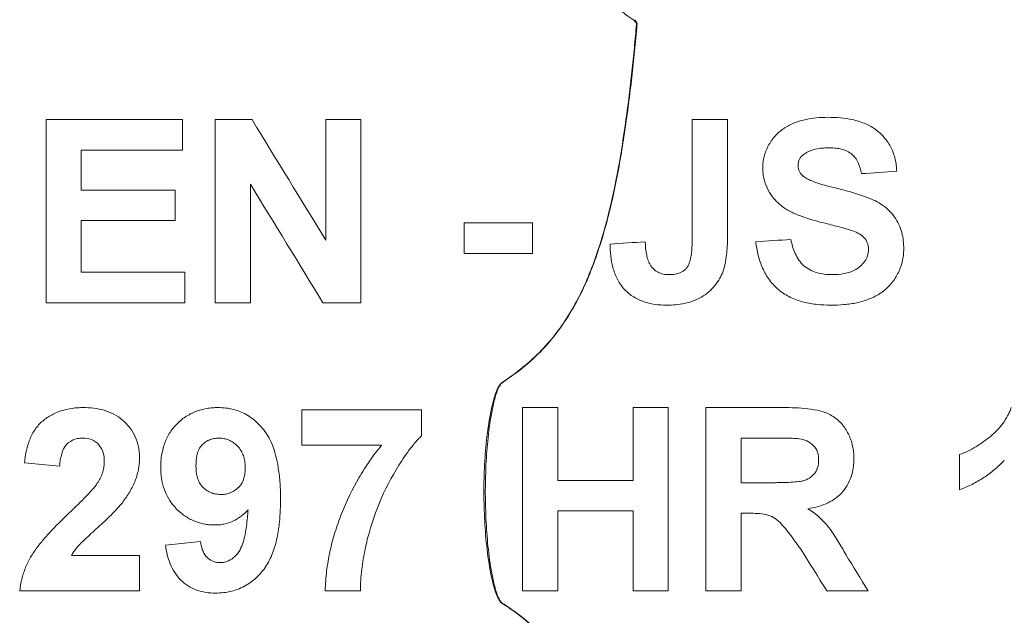
# Model space of a CAD drawing. Units: millimetres. Extents: x 65 to 833, y -124 to 688.
# Drawn here: x 426 to 469, y 178 to 204 of the extents above; entities that cross this region are included whole.
import ezdxf

# ---------------------------------------------------------------- set-up
doc = ezdxf.new("R2010")
doc.units = ezdxf.units.MM
doc.layers.add('SLD-0_0', color=179, linetype='Continuous')

msp = doc.modelspace()

# ---------------------------------------------------------------- linework, layer by layer
at = {"layer": 'SLD-0_0', "color": 179, "linetype": 'Continuous', "lineweight": 15}
for p, q in [((455.789, 194.115), (455.789, 199.293)), ((455.789, 199.293), (457.328, 199.293)), ((457.328, 199.293), (457.328, 194.249)), ((463.367, 196.946), (463.174, 196.934)), ((463.559, 196.959), (463.367, 196.946)), ((463.752, 196.972), (463.559, 196.959)), ((463.944, 196.985), (463.752, 196.972)), ((464.136, 196.998), (463.944, 196.985)), ((464.329, 197.011), (464.136, 196.998)), ((464.521, 197.023), (464.329, 197.011)), ((464.712, 197.036), (464.521, 197.023)), ((452.2, 193.857), (452.392, 193.869)), ((452.392, 193.869), (452.584, 193.882)), ((452.584, 193.882), (452.776, 193.895)), ((452.776, 193.895), (452.969, 193.908)), ((452.969, 193.908), (453.161, 193.921)), ((453.161, 193.921), (453.353, 193.934)), ((453.353, 193.934), (453.546, 193.946)), ((453.546, 193.946), (453.738, 193.959)), ((458.559, 193.959), (458.751, 193.972)), ((458.751, 193.972), (458.944, 193.985)), ((458.944, 193.985), (459.136, 193.998)), ((459.136, 193.998), (459.328, 194.011)), ((459.328, 194.011), (459.521, 194.023)), ((459.521, 194.023), (459.713, 194.036)), ((459.713, 194.036), (459.905, 194.049)), ((459.905, 194.049), (460.097, 194.062)), ((434.969, 191.293), (436.507, 191.293)), ((439.672, 191.293), (441.328, 191.293)), ((443.973, 186.615), (438.742, 186.615)), ((448.383, 178.717), (448.383, 186.717)), ((448.383, 186.717), (449.922, 186.717)), ((449.922, 186.717), (449.922, 183.538)), ((453.204, 183.538), (453.204, 186.717)), ((453.204, 186.717), (454.742, 186.717)), ((454.742, 186.717), (454.742, 178.717)), ((456.383, 178.717), (456.383, 186.717)), ((456.383, 186.717), (459.74, 186.717)), ((459.229, 185.384), (457.922, 185.384)), ((457.922, 185.384), (457.922, 183.435)), ((438.742, 185.076), (442.231, 185.076)), ((467.46, 183.128), (467.46, 184.666)), ((426.639, 184.304), (428.178, 184.153)), ((449.922, 183.538), (453.204, 183.538)), ((457.922, 183.435), (459.16, 183.435)), ((453.204, 182.205), (449.922, 182.205)), ((449.922, 182.205), (449.922, 178.717)), ((453.204, 178.717), (453.204, 182.205)), ((458.266, 182.102), (457.922, 182.102)), ((457.922, 182.102), (457.922, 178.717)), ((434.332, 180.871), (432.793, 180.701)), ((460.667, 180.306), (460.524, 180.533)), ((431.665, 180.256), (428.692, 180.256)), ((460.809, 180.079), (460.667, 180.306)), ((460.951, 179.852), (460.809, 180.079)), ((462.49, 180.301), (462.612, 180.103)), ((462.612, 180.103), (462.733, 179.904)), ((461.093, 179.625), (460.951, 179.852)), ((462.733, 179.904), (462.854, 179.706)), ((462.854, 179.706), (462.976, 179.508)), ((461.236, 179.398), (461.093, 179.625)), ((461.378, 179.171), (461.236, 179.398)), ((462.976, 179.508), (463.097, 179.311)), ((463.097, 179.311), (463.218, 179.113)), ((461.52, 178.944), (461.378, 179.171)), ((461.662, 178.717), (461.52, 178.944)), ((463.218, 179.113), (463.339, 178.915)), ((463.339, 178.915), (463.46, 178.717)), ((426.434, 178.717), (431.665, 178.717)), ((439.768, 178.717), (441.306, 178.717)), ((449.922, 178.717), (448.383, 178.717)), ((454.742, 178.717), (453.204, 178.717)), ((457.922, 178.717), (456.383, 178.717)), ((463.46, 178.717), (461.662, 178.717))]:
    msp.add_line(p, q, dxfattribs=at)
msp.add_arc((440.027, 215.556), 17.795, 317.922, 318.0441, dxfattribs=at)
for points, knots in [([(453.235, 203.631), (452.875, 203.867), (452.555, 204.141), (451.978, 204.731), (451.72, 205.051), (451.492, 205.381)], [0, 0, 0, 0, 0.5, 0.5, 1, 1, 1, 1]), ([(453.261, 203.659), (453.299, 203.629), (453.335, 203.596), (453.369, 203.535), (453.378, 203.512), (453.381, 203.466), (453.377, 203.442), (453.367, 203.324), (453.342, 203.042), (453.316, 202.759), (453.262, 202.192), (453.223, 201.812), (453.1, 200.671), (453.005, 199.906), (452.785, 198.371), (452.661, 197.601), (452.364, 196.062), (452.191, 195.294), (451.763, 193.768), (451.51, 193.014), (451.04, 191.921), (450.867, 191.563), (450.481, 190.863), (450.266, 190.519), (449.56, 189.54), (449.011, 188.959), (448.224, 188.322), (448.063, 188.2), (447.816, 188.024), (447.691, 187.938), (447.565, 187.854), (447.501, 187.813), (447.48, 187.798), (447.445, 187.761), (447.429, 187.741), (447.357, 187.638), (447.316, 187.544), (447.244, 187.357), (447.214, 187.262), (447.132, 186.974), (447.088, 186.779), (446.973, 186.189), (446.92, 185.795), (446.836, 185.008), (446.806, 184.613), (446.747, 183.43), (446.748, 182.641), (446.805, 181.456), (446.833, 181.06), (446.914, 180.269), (446.966, 179.873), (447.074, 179.284), (447.115, 179.089), (447.192, 178.8), (447.22, 178.704), (447.286, 178.515), (447.322, 178.422), (447.394, 178.291), (447.422, 178.248), (447.49, 178.176), (447.534, 178.152), (447.66, 178.071), (447.744, 178.016), (447.991, 177.847), (448.153, 177.729), (448.938, 177.116), (449.486, 176.549), (450.193, 175.587), (450.408, 175.25), (450.794, 174.561), (450.967, 174.208), (451.439, 173.129), (451.693, 172.38), (452.123, 170.878), (452.297, 170.122), (452.447, 169.364)], [0, 0, 0, 0, 0.003906, 0.003906, 0.005859, 0.005859, 0.007812, 0.007812, 0.015625, 0.03125, 0.03125, 0.0625, 0.0625, 0.125, 0.125, 0.1875, 0.1875, 0.25, 0.25, 0.3125, 0.3125, 0.34375, 0.34375, 0.375, 0.375, 0.4375, 0.4375, 0.453125, 0.453125, 0.460937, 0.464844, 0.464844, 0.466797, 0.466797, 0.46875, 0.46875, 0.476562, 0.476562, 0.484375, 0.484375, 0.5, 0.5, 0.53125, 0.53125, 0.5625, 0.5625, 0.625, 0.625, 0.65625, 0.65625, 0.6875, 0.6875, 0.703125, 0.703125, 0.710937, 0.710937, 0.71875, 0.71875, 0.722656, 0.722656, 0.726562, 0.726562, 0.734375, 0.734375, 0.75, 0.75, 0.8125, 0.8125, 0.84375, 0.84375, 0.875, 0.875, 0.9375, 0.9375, 1, 1, 1, 1]), ([(447.5, 187.825), (447.811, 188.027), (448.113, 188.244), (448.688, 188.713), (448.959, 188.962), (449.467, 189.491), (449.704, 189.771), (450.145, 190.361), (450.35, 190.673), (450.906, 191.626), (451.204, 192.29), (451.712, 193.652), (451.923, 194.352), (452.282, 195.755), (452.43, 196.46), (452.688, 197.873), (452.798, 198.579), (452.995, 199.986), (453.081, 200.688), (453.193, 201.735), (453.229, 202.083), (453.295, 202.777), (453.326, 203.121), (453.356, 203.468)], [0, 0, 0, 0, 0.0625, 0.0625, 0.125, 0.125, 0.1875, 0.1875, 0.25, 0.25, 0.375, 0.375, 0.5, 0.5, 0.625, 0.625, 0.75, 0.75, 0.875, 0.875, 0.9375, 0.9375, 1, 1, 1, 1]), ([(453.356, 203.468), (453.359, 203.503), (453.342, 203.536), (453.295, 203.589), (453.266, 203.611), (453.235, 203.631)], [0, 0, 0, 0, 0.5, 0.5, 1, 1, 1, 1]), ([(458.866, 197.185), (458.869, 197.269), (458.873, 197.353), (458.89, 197.519), (458.906, 197.601), (458.968, 197.843), (459.029, 198.002), (459.184, 198.297), (459.278, 198.434), (459.444, 198.625), (459.504, 198.684), (459.631, 198.794), (459.697, 198.846), (459.905, 198.988), (460.057, 199.069), (460.37, 199.199), (460.531, 199.249), (460.862, 199.327), (461.032, 199.354), (461.374, 199.387), (461.546, 199.391), (461.717, 199.395)], [0, 0, 0, 0, 0.0625, 0.0625, 0.125, 0.125, 0.25, 0.25, 0.375, 0.375, 0.4375, 0.4375, 0.5, 0.5, 0.625, 0.625, 0.75, 0.75, 0.875, 0.875, 1, 1, 1, 1]), ([(461.717, 199.395), (461.896, 199.393), (462.075, 199.389), (462.429, 199.356), (462.605, 199.331), (462.953, 199.255), (463.127, 199.202), (463.463, 199.066), (463.623, 198.983), (463.92, 198.773), (464.055, 198.65), (464.288, 198.378), (464.389, 198.225), (464.549, 197.906), (464.607, 197.738), (464.666, 197.477), (464.681, 197.389), (464.702, 197.213), (464.707, 197.125), (464.712, 197.036)], [0, 0, 0, 0, 0.125, 0.125, 0.25, 0.25, 0.375, 0.375, 0.5, 0.5, 0.625, 0.625, 0.75, 0.75, 0.875, 0.875, 0.9375, 0.9375, 1, 1, 1, 1]), ([(460.656, 197.778), (460.619, 197.748), (460.582, 197.719), (460.517, 197.65), (460.49, 197.611), (460.447, 197.526), (460.43, 197.482), (460.411, 197.389), (460.408, 197.34), (460.405, 197.293)], [0, 0, 0, 0, 0.25, 0.25, 0.5, 0.5, 0.75, 0.75, 1, 1, 1, 1]), ([(461.737, 198.062), (461.641, 198.06), (461.546, 198.058), (461.357, 198.039), (461.263, 198.024), (461.078, 197.982), (460.989, 197.954), (460.859, 197.898), (460.817, 197.877), (460.735, 197.83), (460.696, 197.804), (460.656, 197.778)], [0, 0, 0, 0, 0.25, 0.25, 0.5, 0.5, 0.75, 0.75, 0.875, 0.875, 1, 1, 1, 1]), ([(463.174, 196.934), (463.144, 197.098), (463.104, 197.26), (462.997, 197.49), (462.952, 197.564), (462.849, 197.7), (462.787, 197.761), (462.65, 197.865), (462.573, 197.905), (462.413, 197.973), (462.331, 197.996), (462.164, 198.031), (462.079, 198.044), (461.908, 198.058), (461.822, 198.06), (461.737, 198.062)], [0, 0, 0, 0, 0.25, 0.25, 0.375, 0.375, 0.5, 0.5, 0.625, 0.625, 0.75, 0.75, 0.875, 0.875, 1, 1, 1, 1]), ([(460.405, 197.293), (460.407, 197.247), (460.41, 197.202), (460.429, 197.114), (460.446, 197.071), (460.487, 196.989), (460.512, 196.951), (460.572, 196.88), (460.607, 196.848), (460.642, 196.817)], [0, 0, 0, 0, 0.25, 0.25, 0.5, 0.5, 0.75, 0.75, 1, 1, 1, 1]), ([(459.605, 195.591), (459.493, 195.696), (459.383, 195.803), (459.196, 196.046), (459.117, 196.175), (458.99, 196.448), (458.943, 196.594), (458.896, 196.813), (458.884, 196.887), (458.87, 197.035), (458.868, 197.11), (458.866, 197.185)], [0, 0, 0, 0, 0.25, 0.25, 0.5, 0.5, 0.75, 0.75, 0.875, 0.875, 1, 1, 1, 1]), ([(460.642, 196.817), (460.693, 196.779), (460.745, 196.743), (460.854, 196.686), (460.909, 196.659), (461.078, 196.586), (461.194, 196.545), (461.544, 196.432), (461.783, 196.367), (462.143, 196.279), (462.263, 196.251), (462.502, 196.191), (462.621, 196.158), (462.976, 196.057), (463.211, 195.981), (463.672, 195.8), (463.897, 195.696), (464.199, 195.482), (464.295, 195.4), (464.47, 195.227), (464.55, 195.134), (464.693, 194.934), (464.757, 194.826), (464.86, 194.603), (464.902, 194.488), (464.964, 194.252), (464.986, 194.131), (465.015, 193.888), (465.018, 193.766), (465.02, 193.644)], [0, 0, 0, 0, 0.03125, 0.03125, 0.0625, 0.0625, 0.125, 0.125, 0.25, 0.25, 0.3125, 0.3125, 0.375, 0.375, 0.5, 0.5, 0.625, 0.625, 0.6875, 0.6875, 0.75, 0.75, 0.8125, 0.8125, 0.875, 0.875, 0.9375, 0.9375, 1, 1, 1, 1]), ([(461.434, 194.805), (461.271, 194.846), (461.109, 194.888), (460.789, 194.988), (460.629, 195.04), (460.317, 195.163), (460.164, 195.23), (459.945, 195.349), (459.874, 195.392), (459.736, 195.485), (459.67, 195.537), (459.605, 195.591)], [0, 0, 0, 0, 0.25, 0.25, 0.5, 0.5, 0.75, 0.75, 0.875, 0.875, 1, 1, 1, 1]), ([(462.732, 194.458), (462.625, 194.493), (462.518, 194.523), (462.302, 194.585), (462.194, 194.612), (461.977, 194.668), (461.869, 194.697), (461.651, 194.751), (461.542, 194.778), (461.434, 194.805)], [0, 0, 0, 0, 0.25, 0.25, 0.5, 0.5, 0.75, 0.75, 1, 1, 1, 1]), ([(457.328, 194.249), (457.326, 193.994), (457.32, 193.738), (457.284, 193.355), (457.266, 193.228), (457.234, 193.038), (457.221, 192.976), (457.191, 192.851), (457.172, 192.79), (457.153, 192.728)], [0, 0, 0, 0, 0.5, 0.5, 0.75, 0.75, 0.875, 0.875, 1, 1, 1, 1]), ([(463.482, 193.627), (463.48, 193.677), (463.478, 193.727), (463.462, 193.825), (463.448, 193.872), (463.393, 194.014), (463.334, 194.098), (463.186, 194.236), (463.101, 194.293), (462.921, 194.386), (462.826, 194.422), (462.732, 194.458)], [0, 0, 0, 0, 0.125, 0.125, 0.25, 0.25, 0.5, 0.5, 0.75, 0.75, 1, 1, 1, 1]), ([(454.671, 191.19), (454.497, 191.194), (454.323, 191.201), (453.981, 191.25), (453.812, 191.291), (453.482, 191.41), (453.326, 191.486), (453.037, 191.679), (452.905, 191.795), (452.679, 192.054), (452.582, 192.201), (452.428, 192.508), (452.369, 192.669), (452.279, 193.002), (452.248, 193.172), (452.209, 193.513), (452.203, 193.685), (452.2, 193.857)], [0, 0, 0, 0, 0.125, 0.125, 0.25, 0.25, 0.375, 0.375, 0.5, 0.5, 0.625, 0.625, 0.75, 0.75, 0.875, 0.875, 1, 1, 1, 1]), ([(453.738, 193.959), (453.746, 193.789), (453.759, 193.618), (453.803, 193.365), (453.819, 193.281), (453.858, 193.158), (453.872, 193.118), (453.904, 193.039), (453.925, 193.001), (453.946, 192.964)], [0, 0, 0, 0, 0.5, 0.5, 0.75, 0.75, 0.875, 0.875, 1, 1, 1, 1]), ([(454.77, 192.523), (454.863, 192.525), (454.955, 192.529), (455.135, 192.561), (455.224, 192.586), (455.35, 192.648), (455.389, 192.673), (455.463, 192.728), (455.498, 192.76), (455.588, 192.863), (455.63, 192.947), (455.692, 193.119), (455.713, 193.208), (455.746, 193.388), (455.759, 193.479), (455.784, 193.751), (455.788, 193.933), (455.789, 194.115)], [0, 0, 0, 0, 0.125, 0.125, 0.25, 0.25, 0.3125, 0.3125, 0.375, 0.375, 0.5, 0.5, 0.625, 0.625, 0.75, 0.75, 1, 1, 1, 1]), ([(461.837, 191.19), (461.637, 191.193), (461.437, 191.199), (461.041, 191.243), (460.845, 191.276), (460.455, 191.376), (460.263, 191.443), (459.901, 191.618), (459.729, 191.727), (459.417, 191.983), (459.281, 192.128), (459.04, 192.451), (458.941, 192.627), (458.779, 192.99), (458.714, 193.178), (458.615, 193.565), (458.586, 193.762), (458.559, 193.959)], [0, 0, 0, 0, 0.125, 0.125, 0.25, 0.25, 0.375, 0.375, 0.5, 0.5, 0.625, 0.625, 0.75, 0.75, 0.875, 0.875, 1, 1, 1, 1]), ([(460.097, 194.062), (460.117, 193.956), (460.14, 193.85), (460.202, 193.644), (460.238, 193.543), (460.374, 193.246), (460.496, 193.06), (460.743, 192.842), (460.833, 192.782), (461.027, 192.68), (461.129, 192.638), (461.338, 192.577), (461.444, 192.557), (461.661, 192.53), (461.77, 192.526), (461.879, 192.523)], [0, 0, 0, 0, 0.125, 0.125, 0.25, 0.25, 0.5, 0.5, 0.625, 0.625, 0.75, 0.75, 0.875, 0.875, 1, 1, 1, 1]), ([(465.02, 193.644), (465.018, 193.549), (465.014, 193.454), (464.992, 193.267), (464.976, 193.175), (464.931, 192.993), (464.901, 192.904), (464.834, 192.727), (464.797, 192.64), (464.666, 192.392), (464.562, 192.236), (464.313, 191.951), (464.172, 191.828), (463.863, 191.616), (463.691, 191.529), (463.341, 191.391), (463.16, 191.338), (462.788, 191.258), (462.599, 191.23), (462.22, 191.197), (462.029, 191.192), (461.837, 191.19)], [0, 0, 0, 0, 0.0625, 0.0625, 0.125, 0.125, 0.1875, 0.1875, 0.25, 0.25, 0.375, 0.375, 0.5, 0.5, 0.625, 0.625, 0.75, 0.75, 0.875, 0.875, 1, 1, 1, 1]), ([(461.879, 192.523), (462.061, 192.525), (462.242, 192.535), (462.507, 192.586), (462.594, 192.609), (462.766, 192.666), (462.849, 192.705), (463.005, 192.795), (463.078, 192.849), (463.211, 192.973), (463.271, 193.04), (463.373, 193.188), (463.415, 193.271), (463.454, 193.401), (463.465, 193.445), (463.478, 193.535), (463.48, 193.581), (463.482, 193.627)], [0, 0, 0, 0, 0.25, 0.25, 0.375, 0.375, 0.5, 0.5, 0.625, 0.625, 0.75, 0.75, 0.875, 0.875, 0.9375, 0.9375, 1, 1, 1, 1]), ([(453.946, 192.964), (453.969, 192.93), (453.991, 192.896), (454.041, 192.833), (454.068, 192.803), (454.155, 192.718), (454.222, 192.668), (454.367, 192.593), (454.443, 192.566), (454.605, 192.53), (454.688, 192.525), (454.77, 192.523)], [0, 0, 0, 0, 0.125, 0.125, 0.25, 0.25, 0.5, 0.5, 0.75, 0.75, 1, 1, 1, 1]), ([(457.153, 192.728), (457.131, 192.667), (457.109, 192.605), (457.058, 192.486), (457.029, 192.428), (456.934, 192.258), (456.861, 192.149), (456.696, 191.945), (456.604, 191.853), (456.407, 191.683), (456.299, 191.607), (456.073, 191.472), (455.954, 191.418), (455.709, 191.328), (455.582, 191.292), (455.325, 191.238), (455.195, 191.218), (454.934, 191.195), (454.802, 191.192), (454.671, 191.19)], [0, 0, 0, 0, 0.0625, 0.0625, 0.125, 0.125, 0.25, 0.25, 0.375, 0.375, 0.5, 0.5, 0.625, 0.625, 0.75, 0.75, 0.875, 0.875, 1, 1, 1, 1]), ([(447.498, 178.162), (447.453, 178.188), (447.418, 178.23), (447.357, 178.316), (447.332, 178.361), (447.263, 178.501), (447.226, 178.6), (447.126, 178.896), (447.076, 179.097), (446.944, 179.705), (446.882, 180.117), (446.738, 181.352), (446.697, 182.174), (446.694, 183.817), (446.734, 184.637), (446.877, 185.866), (446.939, 186.276), (447.073, 186.888), (447.124, 187.09), (447.225, 187.386), (447.262, 187.483), (447.333, 187.624), (447.359, 187.671), (447.419, 187.756), (447.455, 187.799), (447.5, 187.825)], [0, 0, 0, 0, 0.015625, 0.015625, 0.03125, 0.03125, 0.0625, 0.0625, 0.125, 0.125, 0.25, 0.25, 0.5, 0.5, 0.75, 0.75, 0.875, 0.875, 0.9375, 0.9375, 0.96875, 0.96875, 0.984375, 0.984375, 1, 1, 1, 1]), ([(429.21, 186.717), (429.128, 186.716), (429.046, 186.715), (428.883, 186.705), (428.802, 186.696), (428.561, 186.661), (428.402, 186.626), (428.091, 186.524), (427.936, 186.459), (427.651, 186.296), (427.514, 186.201), (427.269, 185.978), (427.164, 185.852), (426.984, 185.576), (426.912, 185.424), (426.795, 185.117), (426.751, 184.958), (426.681, 184.634), (426.659, 184.469), (426.639, 184.304)], [0, 0, 0, 0, 0.0625, 0.0625, 0.125, 0.125, 0.25, 0.25, 0.375, 0.375, 0.5, 0.5, 0.625, 0.625, 0.75, 0.75, 0.875, 0.875, 1, 1, 1, 1]), ([(431.665, 184.541), (431.664, 184.619), (431.662, 184.697), (431.648, 184.851), (431.636, 184.927), (431.589, 185.153), (431.544, 185.305), (431.415, 185.584), (431.336, 185.714), (431.148, 185.958), (431.041, 186.07), (430.807, 186.268), (430.679, 186.357), (430.408, 186.499), (430.266, 186.555), (429.972, 186.64), (429.821, 186.672), (429.517, 186.71), (429.364, 186.715), (429.21, 186.717)], [0, 0, 0, 0, 0.0625, 0.0625, 0.125, 0.125, 0.25, 0.25, 0.375, 0.375, 0.5, 0.5, 0.625, 0.625, 0.75, 0.75, 0.875, 0.875, 1, 1, 1, 1]), ([(435.099, 186.717), (435.015, 186.716), (434.931, 186.714), (434.763, 186.701), (434.681, 186.691), (434.433, 186.648), (434.27, 186.604), (433.954, 186.48), (433.804, 186.402), (433.524, 186.214), (433.394, 186.102), (433.158, 185.859), (433.054, 185.725), (432.875, 185.433), (432.804, 185.279), (432.691, 184.96), (432.651, 184.792), (432.612, 184.539), (432.603, 184.454), (432.592, 184.284), (432.59, 184.199), (432.588, 184.113)], [0, 0, 0, 0, 0.0625, 0.0625, 0.125, 0.125, 0.25, 0.25, 0.375, 0.375, 0.5, 0.5, 0.625, 0.625, 0.75, 0.75, 0.875, 0.875, 0.9375, 0.9375, 1, 1, 1, 1]), ([(437.819, 182.714), (437.817, 182.943), (437.814, 183.172), (437.782, 183.627), (437.758, 183.853), (437.652, 184.529), (437.534, 184.979), (437.267, 185.484), (437.206, 185.582), (437.072, 185.767), (436.999, 185.854), (436.845, 186.019), (436.763, 186.097), (436.588, 186.242), (436.494, 186.309), (436.205, 186.488), (435.997, 186.574), (435.665, 186.663), (435.553, 186.685), (435.328, 186.711), (435.213, 186.714), (435.099, 186.717)], [0, 0, 0, 0, 0.125, 0.125, 0.25, 0.25, 0.5, 0.5, 0.5625, 0.5625, 0.625, 0.625, 0.6875, 0.6875, 0.75, 0.75, 0.875, 0.875, 0.9375, 0.9375, 1, 1, 1, 1]), ([(459.74, 186.717), (459.923, 186.716), (460.106, 186.715), (460.47, 186.698), (460.652, 186.685), (461.015, 186.644), (461.196, 186.614), (461.548, 186.523), (461.722, 186.458), (462.034, 186.27), (462.178, 186.152), (462.42, 185.879), (462.52, 185.725), (462.687, 185.399), (462.747, 185.226), (462.808, 184.957), (462.822, 184.866), (462.841, 184.685), (462.843, 184.593), (462.845, 184.501)], [0, 0, 0, 0, 0.125, 0.125, 0.25, 0.25, 0.375, 0.375, 0.5, 0.5, 0.625, 0.625, 0.75, 0.75, 0.875, 0.875, 0.9375, 0.9375, 1, 1, 1, 1]), ([(467.46, 184.666), (467.583, 184.712), (467.705, 184.758), (467.94, 184.872), (468.053, 184.936), (468.389, 185.142), (468.601, 185.295), (469.005, 185.628), (469.188, 185.812), (469.419, 186.127), (469.49, 186.239), (469.584, 186.413), (469.614, 186.472), (469.667, 186.593), (469.69, 186.655), (469.713, 186.717)], [0, 0, 0, 0, 0.125, 0.125, 0.25, 0.25, 0.5, 0.5, 0.75, 0.75, 0.875, 0.875, 0.9375, 0.9375, 1, 1, 1, 1]), ([(428.178, 184.153), (428.183, 184.228), (428.188, 184.303), (428.209, 184.45), (428.222, 184.523), (428.272, 184.741), (428.324, 184.884), (428.492, 185.134), (428.609, 185.233), (428.81, 185.328), (428.882, 185.351), (429.029, 185.377), (429.103, 185.381), (429.178, 185.384)], [0, 0, 0, 0, 0.125, 0.125, 0.25, 0.25, 0.5, 0.5, 0.75, 0.75, 0.875, 0.875, 1, 1, 1, 1]), ([(429.178, 185.384), (429.311, 185.378), (429.443, 185.367), (429.694, 185.27), (429.806, 185.191), (429.98, 184.988), (430.042, 184.865), (430.114, 184.605), (430.122, 184.469), (430.127, 184.334)], [0, 0, 0, 0, 0.25, 0.25, 0.5, 0.5, 0.75, 0.75, 1, 1, 1, 1]), ([(434.127, 184.181), (434.13, 184.33), (434.137, 184.478), (434.186, 184.696), (434.208, 184.769), (434.266, 184.906), (434.302, 184.973), (434.395, 185.09), (434.449, 185.141), (434.567, 185.231), (434.632, 185.269), (434.767, 185.328), (434.839, 185.351), (434.984, 185.377), (435.058, 185.381), (435.131, 185.384)], [0, 0, 0, 0, 0.25, 0.25, 0.375, 0.375, 0.5, 0.5, 0.625, 0.625, 0.75, 0.75, 0.875, 0.875, 1, 1, 1, 1]), ([(435.131, 185.384), (435.213, 185.38), (435.294, 185.376), (435.45, 185.343), (435.527, 185.316), (435.675, 185.245), (435.743, 185.202), (435.871, 185.102), (435.932, 185.046), (436.04, 184.924), (436.085, 184.857), (436.162, 184.714), (436.194, 184.637), (436.238, 184.481), (436.254, 184.401), (436.277, 184.239), (436.28, 184.157), (436.28, 184.075)], [0, 0, 0, 0, 0.125, 0.125, 0.25, 0.25, 0.375, 0.375, 0.5, 0.5, 0.625, 0.625, 0.75, 0.75, 0.875, 0.875, 1, 1, 1, 1]), ([(441.306, 178.717), (441.308, 178.873), (441.31, 179.028), (441.329, 179.337), (441.345, 179.491), (441.4, 179.951), (441.452, 180.256), (441.646, 181.167), (441.818, 181.763), (442.271, 182.921), (442.547, 183.472), (442.942, 184.133), (443.023, 184.264), (443.191, 184.523), (443.28, 184.649), (443.462, 184.9), (443.557, 185.023), (443.757, 185.262), (443.864, 185.376), (443.973, 185.487)], [0, 0, 0, 0, 0.0625, 0.0625, 0.125, 0.125, 0.25, 0.25, 0.5, 0.5, 0.75, 0.75, 0.8125, 0.8125, 0.875, 0.875, 0.9375, 0.9375, 1, 1, 1, 1]), ([(460.452, 185.359), (460.351, 185.37), (460.249, 185.373), (460.045, 185.378), (459.943, 185.38), (459.637, 185.384), (459.433, 185.385), (459.229, 185.384)], [0, 0, 0, 0, 0.25, 0.25, 0.5, 0.5, 1, 1, 1, 1]), ([(461.306, 184.431), (461.304, 184.488), (461.301, 184.546), (461.286, 184.66), (461.273, 184.716), (461.216, 184.881), (461.153, 184.982), (460.99, 185.151), (460.892, 185.216), (460.68, 185.311), (460.566, 185.336), (460.452, 185.359)], [0, 0, 0, 0, 0.125, 0.125, 0.25, 0.25, 0.5, 0.5, 0.75, 0.75, 1, 1, 1, 1]), ([(442.231, 185.076), (442.14, 184.963), (442.048, 184.85), (441.872, 184.62), (441.788, 184.502), (441.54, 184.145), (441.383, 183.901), (440.945, 183.147), (440.694, 182.624), (440.375, 181.812), (440.278, 181.54), (440.109, 180.989), (440.037, 180.711), (439.915, 180.151), (439.867, 179.868), (439.813, 179.44), (439.799, 179.297), (439.779, 179.008), (439.773, 178.863), (439.768, 178.717)], [0, 0, 0, 0, 0.0625, 0.0625, 0.125, 0.125, 0.25, 0.25, 0.5, 0.5, 0.625, 0.625, 0.75, 0.75, 0.875, 0.875, 0.9375, 0.9375, 1, 1, 1, 1]), ([(430.889, 182.535), (430.945, 182.608), (431, 182.681), (431.105, 182.83), (431.155, 182.907), (431.298, 183.142), (431.385, 183.303), (431.524, 183.643), (431.578, 183.817), (431.63, 184.084), (431.644, 184.174), (431.661, 184.357), (431.663, 184.449), (431.665, 184.541)], [0, 0, 0, 0, 0.125, 0.125, 0.25, 0.25, 0.5, 0.5, 0.75, 0.75, 0.875, 0.875, 1, 1, 1, 1]), ([(459.16, 183.435), (459.387, 183.436), (459.613, 183.439), (459.952, 183.448), (460.065, 183.454), (460.29, 183.469), (460.402, 183.478), (460.57, 183.505), (460.626, 183.517), (460.733, 183.551), (460.784, 183.574), (460.935, 183.651), (461.024, 183.72), (461.172, 183.891), (461.225, 183.991), (461.294, 184.205), (461.301, 184.318), (461.306, 184.431)], [0, 0, 0, 0, 0.25, 0.25, 0.375, 0.375, 0.5, 0.5, 0.5625, 0.5625, 0.625, 0.625, 0.75, 0.75, 0.875, 0.875, 1, 1, 1, 1]), ([(462.845, 184.501), (462.843, 184.432), (462.842, 184.363), (462.833, 184.226), (462.825, 184.158), (462.794, 183.956), (462.766, 183.822), (462.675, 183.56), (462.617, 183.435), (462.478, 183.199), (462.394, 183.087), (462.207, 182.886), (462.103, 182.797), (461.877, 182.641), (461.755, 182.574), (461.504, 182.465), (461.375, 182.421), (461.11, 182.349), (460.974, 182.324), (460.838, 182.301)], [0, 0, 0, 0, 0.0625, 0.0625, 0.125, 0.125, 0.25, 0.25, 0.375, 0.375, 0.5, 0.5, 0.625, 0.625, 0.75, 0.75, 0.875, 0.875, 1, 1, 1, 1]), ([(469.409, 184.413), (469.271, 184.273), (469.13, 184.136), (468.83, 183.884), (468.672, 183.766), (468.344, 183.551), (468.174, 183.452), (467.912, 183.318), (467.823, 183.276), (467.643, 183.198), (467.552, 183.163), (467.46, 183.128)], [0, 0, 0, 0, 0.25, 0.25, 0.5, 0.5, 0.75, 0.75, 0.875, 0.875, 1, 1, 1, 1]), ([(430.127, 184.334), (430.122, 184.252), (430.118, 184.169), (430.091, 184.006), (430.07, 183.927), (430.016, 183.773), (429.983, 183.697), (429.907, 183.551), (429.865, 183.48), (429.822, 183.41)], [0, 0, 0, 0, 0.25, 0.25, 0.5, 0.5, 0.75, 0.75, 1, 1, 1, 1]), ([(432.588, 184.113), (432.592, 183.952), (432.599, 183.791), (432.646, 183.476), (432.683, 183.321), (432.788, 183.017), (432.856, 182.868), (433.022, 182.593), (433.119, 182.465), (433.338, 182.226), (433.458, 182.121), (433.716, 181.93), (433.857, 181.848), (434.148, 181.716), (434.299, 181.668), (434.534, 181.62), (434.614, 181.608), (434.775, 181.594), (434.855, 181.592), (434.936, 181.589)], [0, 0, 0, 0, 0.125, 0.125, 0.25, 0.25, 0.375, 0.375, 0.5, 0.5, 0.625, 0.625, 0.75, 0.75, 0.875, 0.875, 0.9375, 0.9375, 1, 1, 1, 1]), ([(435.215, 182.923), (435.137, 182.926), (435.059, 182.93), (434.907, 182.957), (434.833, 182.979), (434.688, 183.041), (434.619, 183.08), (434.493, 183.172), (434.434, 183.226), (434.334, 183.346), (434.29, 183.412), (434.224, 183.557), (434.198, 183.632), (434.138, 183.86), (434.129, 184.021), (434.127, 184.181)], [0, 0, 0, 0, 0.125, 0.125, 0.25, 0.25, 0.375, 0.375, 0.5, 0.5, 0.625, 0.625, 0.75, 0.75, 1, 1, 1, 1]), ([(436.28, 184.075), (436.279, 184.001), (436.277, 183.927), (436.259, 183.781), (436.244, 183.71), (436.182, 183.497), (436.113, 183.362), (435.909, 183.144), (435.784, 183.06), (435.58, 182.976), (435.509, 182.954), (435.363, 182.928), (435.289, 182.926), (435.215, 182.923)], [0, 0, 0, 0, 0.125, 0.125, 0.25, 0.25, 0.5, 0.5, 0.75, 0.75, 0.875, 0.875, 1, 1, 1, 1]), ([(429.822, 183.41), (429.779, 183.349), (429.734, 183.289), (429.639, 183.176), (429.59, 183.12), (429.44, 182.954), (429.337, 182.848), (429.025, 182.53), (428.811, 182.324), (428.598, 182.118)], [0, 0, 0, 0, 0.125, 0.125, 0.25, 0.25, 0.5, 0.5, 1, 1, 1, 1]), ([(434.981, 178.615), (435.099, 178.618), (435.216, 178.621), (435.448, 178.647), (435.563, 178.669), (435.79, 178.726), (435.903, 178.762), (436.121, 178.85), (436.225, 178.902), (436.424, 179.021), (436.519, 179.086), (436.702, 179.232), (436.79, 179.312), (437.034, 179.566), (437.174, 179.755), (437.401, 180.171), (437.489, 180.388), (437.627, 180.838), (437.679, 181.07), (437.755, 181.536), (437.779, 181.771), (437.812, 182.241), (437.816, 182.478), (437.819, 182.714)], [0, 0, 0, 0, 0.0625, 0.0625, 0.125, 0.125, 0.1875, 0.1875, 0.25, 0.25, 0.3125, 0.3125, 0.375, 0.375, 0.5, 0.5, 0.625, 0.625, 0.75, 0.75, 0.875, 0.875, 1, 1, 1, 1]), ([(428.692, 180.256), (428.727, 180.313), (428.762, 180.37), (428.837, 180.48), (428.876, 180.533), (428.96, 180.635), (429.003, 180.685), (429.092, 180.781), (429.14, 180.827), (429.376, 181.057), (429.57, 181.237), (429.962, 181.592), (430.16, 181.768), (430.538, 182.138), (430.724, 182.327), (430.889, 182.535)], [0, 0, 0, 0, 0.0625, 0.0625, 0.125, 0.125, 0.1875, 0.1875, 0.25, 0.25, 0.5, 0.5, 0.75, 0.75, 1, 1, 1, 1]), ([(434.936, 181.589), (435.006, 181.591), (435.075, 181.592), (435.213, 181.604), (435.282, 181.615), (435.487, 181.657), (435.618, 181.699), (435.869, 181.814), (435.991, 181.886), (436.21, 182.054), (436.307, 182.152), (436.402, 182.254)], [0, 0, 0, 0, 0.125, 0.125, 0.25, 0.25, 0.5, 0.5, 0.75, 0.75, 1, 1, 1, 1]), ([(436.402, 182.254), (436.386, 182.016), (436.366, 181.777), (436.316, 181.422), (436.296, 181.304), (436.25, 181.07), (436.223, 180.954), (436.152, 180.726), (436.11, 180.614), (435.997, 180.405), (435.922, 180.309), (435.755, 180.141), (435.656, 180.069), (435.493, 179.997), (435.435, 179.979), (435.319, 179.953), (435.259, 179.95), (435.199, 179.948)], [0, 0, 0, 0, 0.25, 0.25, 0.375, 0.375, 0.5, 0.5, 0.625, 0.625, 0.75, 0.75, 0.875, 0.875, 0.9375, 0.9375, 1, 1, 1, 1]), ([(460.838, 182.301), (460.93, 182.24), (461.021, 182.18), (461.196, 182.049), (461.281, 181.979), (461.524, 181.757), (461.668, 181.593), (461.926, 181.239), (462.045, 181.054), (462.273, 180.681), (462.383, 180.491), (462.49, 180.301)], [0, 0, 0, 0, 0.125, 0.125, 0.25, 0.25, 0.5, 0.5, 0.75, 0.75, 1, 1, 1, 1]), ([(428.598, 182.118), (428.35, 181.88), (428.103, 181.64), (427.749, 181.265), (427.634, 181.138), (427.408, 180.878), (427.298, 180.745), (427.091, 180.47), (426.995, 180.328), (426.824, 180.031), (426.749, 179.875), (426.62, 179.555), (426.565, 179.392), (426.482, 179.06), (426.457, 178.889), (426.434, 178.717)], [0, 0, 0, 0, 0.25, 0.25, 0.375, 0.375, 0.5, 0.5, 0.625, 0.625, 0.75, 0.75, 0.875, 0.875, 1, 1, 1, 1]), ([(460.524, 180.533), (460.381, 180.732), (460.237, 180.929), (460.018, 181.224), (459.944, 181.321), (459.789, 181.51), (459.712, 181.606), (459.537, 181.779), (459.442, 181.855), (459.231, 181.978), (459.115, 182.021), (458.877, 182.071), (458.755, 182.083), (458.511, 182.1), (458.388, 182.102), (458.266, 182.102)], [0, 0, 0, 0, 0.25, 0.25, 0.375, 0.375, 0.5, 0.5, 0.625, 0.625, 0.75, 0.75, 0.875, 0.875, 1, 1, 1, 1]), ([(432.793, 180.701), (432.817, 180.563), (432.842, 180.425), (432.912, 180.155), (432.954, 180.023), (433.062, 179.764), (433.124, 179.636), (433.274, 179.4), (433.36, 179.29), (433.557, 179.088), (433.666, 179.003), (433.9, 178.853), (434.028, 178.792), (434.29, 178.7), (434.425, 178.666), (434.702, 178.623), (434.841, 178.618), (434.981, 178.615)], [0, 0, 0, 0, 0.125, 0.125, 0.25, 0.25, 0.375, 0.375, 0.5, 0.5, 0.625, 0.625, 0.75, 0.75, 0.875, 0.875, 1, 1, 1, 1]), ([(435.199, 179.948), (435.14, 179.951), (435.082, 179.954), (434.968, 179.971), (434.912, 179.986), (434.747, 180.053), (434.648, 180.124), (434.495, 180.303), (434.443, 180.413), (434.367, 180.635), (434.348, 180.753), (434.332, 180.871)], [0, 0, 0, 0, 0.125, 0.125, 0.25, 0.25, 0.5, 0.5, 0.75, 0.75, 1, 1, 1, 1]), ([(452.444, 169.294), (452.281, 170.135), (452.087, 170.973), (451.72, 172.222), (451.584, 172.637), (451.282, 173.456), (451.115, 173.858), (450.739, 174.644), (450.53, 175.028), (450.174, 175.585), (450.048, 175.769), (449.785, 176.122), (449.648, 176.294), (449.218, 176.79), (448.906, 177.097), (448.403, 177.523), (448.228, 177.66), (447.87, 177.921), (447.685, 178.045), (447.498, 178.162)], [0, 0, 0, 0, 0.25, 0.25, 0.375, 0.375, 0.5, 0.5, 0.625, 0.625, 0.6875, 0.6875, 0.75, 0.75, 0.875, 0.875, 0.9375, 0.9375, 1, 1, 1, 1])]:
    msp.add_open_spline(points, degree=3, knots=knots, dxfattribs=at)
for points in [[(433.533, 199.293), (431.55, 199.293), (429.567, 199.293), (427.584, 199.293)], [(427.584, 199.293), (427.584, 196.662), (427.584, 193.995), (427.584, 191.293)], [(433.533, 197.959), (433.533, 198.405), (433.533, 198.849), (433.533, 199.293)], [(436.576, 199.293), (436.04, 199.293), (435.505, 199.293), (434.969, 199.293)], [(434.969, 199.293), (434.969, 196.662), (434.969, 193.995), (434.969, 191.293)], [(439.789, 194.036), (438.708, 195.805), (437.637, 197.557), (436.576, 199.293)], [(439.789, 199.293), (439.789, 197.558), (439.789, 195.806), (439.789, 194.036)], [(441.328, 199.293), (440.815, 199.293), (440.302, 199.293), (439.789, 199.293)], [(441.328, 191.293), (441.328, 193.996), (441.328, 196.663), (441.328, 199.293)], [(429.123, 197.959), (430.593, 197.959), (432.063, 197.959), (433.533, 197.959)], [(429.123, 196.216), (429.123, 196.799), (429.123, 197.38), (429.123, 197.959)], [(436.507, 196.469), (437.554, 194.757), (438.609, 193.031), (439.672, 191.293)], [(436.507, 191.293), (436.507, 193.031), (436.507, 194.757), (436.507, 196.469)], [(433.225, 196.216), (431.858, 196.216), (430.49, 196.216), (429.123, 196.216)], [(433.225, 194.882), (433.225, 195.328), (433.225, 195.772), (433.225, 196.216)], [(429.123, 194.882), (430.49, 194.882), (431.858, 194.882), (433.225, 194.882)], [(429.123, 192.626), (429.123, 193.38), (429.123, 194.133), (429.123, 194.882)], [(448.815, 194.78), (447.821, 194.78), (446.831, 194.78), (445.841, 194.78)], [(445.841, 194.78), (445.841, 194.336), (445.841, 193.892), (445.841, 193.446)], [(448.815, 193.446), (448.815, 193.892), (448.815, 194.336), (448.815, 194.78)], [(445.841, 193.446), (446.831, 193.446), (447.821, 193.446), (448.815, 193.446)], [(433.636, 192.626), (432.131, 192.626), (430.627, 192.626), (429.123, 192.626)], [(433.636, 191.293), (433.636, 191.738), (433.636, 192.182), (433.636, 192.626)], [(427.584, 191.293), (429.601, 191.293), (431.618, 191.293), (433.636, 191.293)], [(438.742, 186.615), (438.742, 186.102), (438.742, 185.59), (438.742, 185.076)], [(443.973, 185.487), (443.973, 185.863), (443.973, 186.239), (443.973, 186.615)], [(431.665, 178.717), (431.665, 179.23), (431.665, 179.743), (431.665, 180.256)]]:
    msp.add_open_spline(points, degree=3, dxfattribs=at)

doc.saveas('drawing.dxf')
